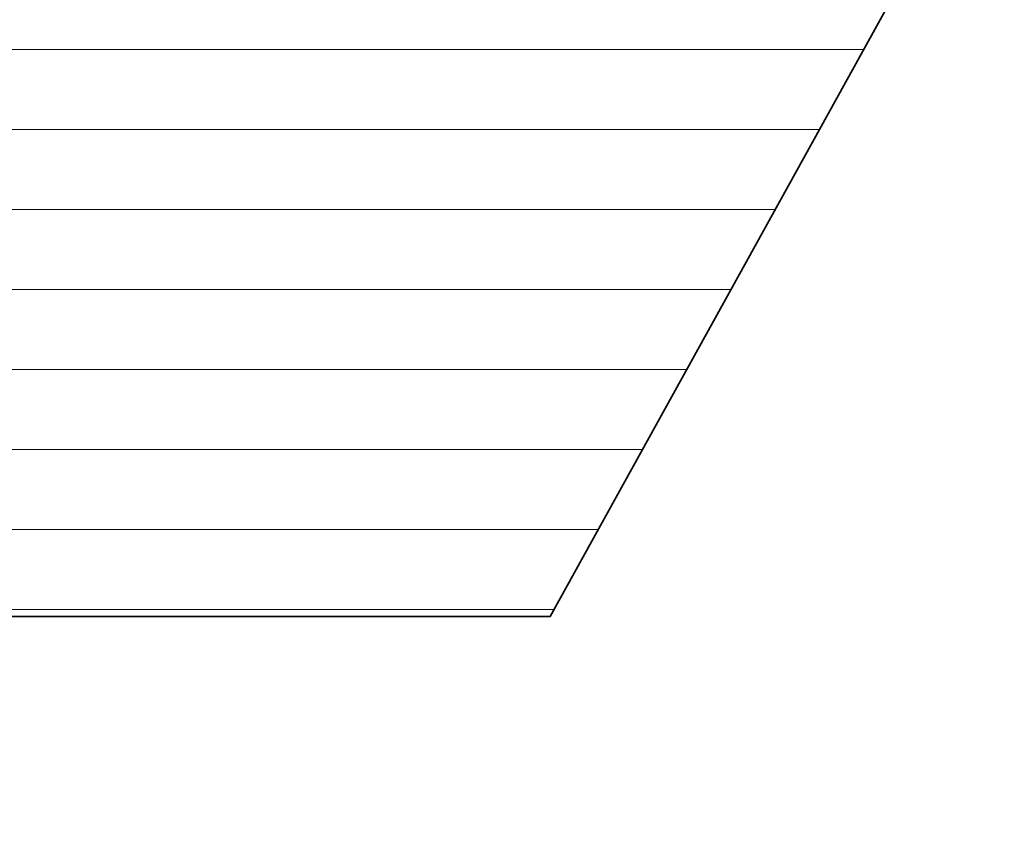
# Model space of a CAD drawing. Units: millimetres. Extents: x 59 to 11996, y 24 to 8424.
# Drawn here: x 8822 to 8908, y 442 to 514 of the extents above; entities that cross this region are included whole.
import ezdxf

# ---------------------------------------------------------------- set-up
doc = ezdxf.new("R2010")
doc.units = ezdxf.units.MM
doc.header["$MEASUREMENT"] = 0
doc.layers.add('(1) Shape lines', color=7, linetype='Continuous', lineweight=35)
doc.layers.add('(9) Sheet', color=7, linetype='Continuous', lineweight=35)

# ---------------------------------------------------------------- blocks, each defined once
blk = doc.blocks.new('HATCH_1382_cca8cae5-d0ba-4cdf-ace4-4464ff41c811')
at = {"layer": '(1) Shape lines', "color": 0, "lineweight": 9}
for p, q in [((8823.359, 511), (8818.968, 511)), ((8829.7, 504), (8818.968, 504)), ((8836.041, 497), (8818.968, 497)), ((8842.382, 490), (8818.968, 490)), ((8848.723, 483), (8818.968, 483)), ((8855.064, 476), (8818.968, 476)), ((8861.404, 469), (8818.968, 469)), ((8867.745, 462), (8818.968, 462))]:
    blk.add_line(p, q, dxfattribs=at)
blk = doc.blocks.new('HATCH_1383_9d70173e-c7e4-4e90-b24d-043002ff3bb4')
at = {"layer": '(1) Shape lines', "color": 0, "lineweight": 9}
for p, q in [((8868.295, 511), (8823.359, 511)), ((8868.295, 504), (8829.7, 504)), ((8868.295, 497), (8836.041, 497)), ((8868.295, 490), (8842.382, 490)), ((8868.295, 483), (8848.723, 483)), ((8868.295, 476), (8855.064, 476)), ((8868.295, 469), (8861.404, 469)), ((8868.295, 462), (8867.745, 462))]:
    blk.add_line(p, q, dxfattribs=at)
blk = doc.blocks.new('HATCH_1386_8968cbc5-c2db-4395-8711-5f3f5e1c0fdb')
at = {"layer": '(1) Shape lines', "color": 0, "lineweight": 9}
for p, q in [((8895.739, 511), (8868.295, 511)), ((8891.866, 504), (8868.295, 504)), ((8887.993, 497), (8868.295, 497)), ((8884.121, 490), (8868.295, 490)), ((8880.248, 483), (8868.295, 483)), ((8876.375, 476), (8868.295, 476)), ((8872.503, 469), (8868.295, 469)), ((8868.63, 462), (8868.295, 462))]:
    blk.add_line(p, q, dxfattribs=at)
blk = doc.blocks.new('GROUP_0_9d86d7f2-e05a-43ea-9f06-0863f5304fae')
at = {"layer": '(9) Sheet', "color": 7, "linetype": 'Continuous', "lineweight": 35, "ltscale": 20}
blk.add_lwpolyline([(8756.562, 553.043), (8756.562, 369.662), (8818.968, 369.662), (8818.968, 461.394), (8868.295, 461.394), (8898.42, 515.847), (8818.968, 515.847), (8818.968, 576.097), (8908.057, 576.097), (8908.037, 631.544), (8806.52, 631.544)], close=True, dxfattribs=at)
at = {"layer": '(1) Shape lines', "color": 154, "linetype": 'ByBlock'}
for name in ['HATCH_1382_cca8cae5-d0ba-4cdf-ace4-4464ff41c811', 'HATCH_1383_9d70173e-c7e4-4e90-b24d-043002ff3bb4', 'HATCH_1386_8968cbc5-c2db-4395-8711-5f3f5e1c0fdb']:
    blk.add_blockref(name, (0, 0), dxfattribs=at)

msp = doc.modelspace()

# ---------------------------------------------------------------- block references
at = {"color": 7, "linetype": 'ByBlock'}
msp.add_blockref('GROUP_0_9d86d7f2-e05a-43ea-9f06-0863f5304fae', (0, 0), dxfattribs=at)

doc.saveas('drawing.dxf')
